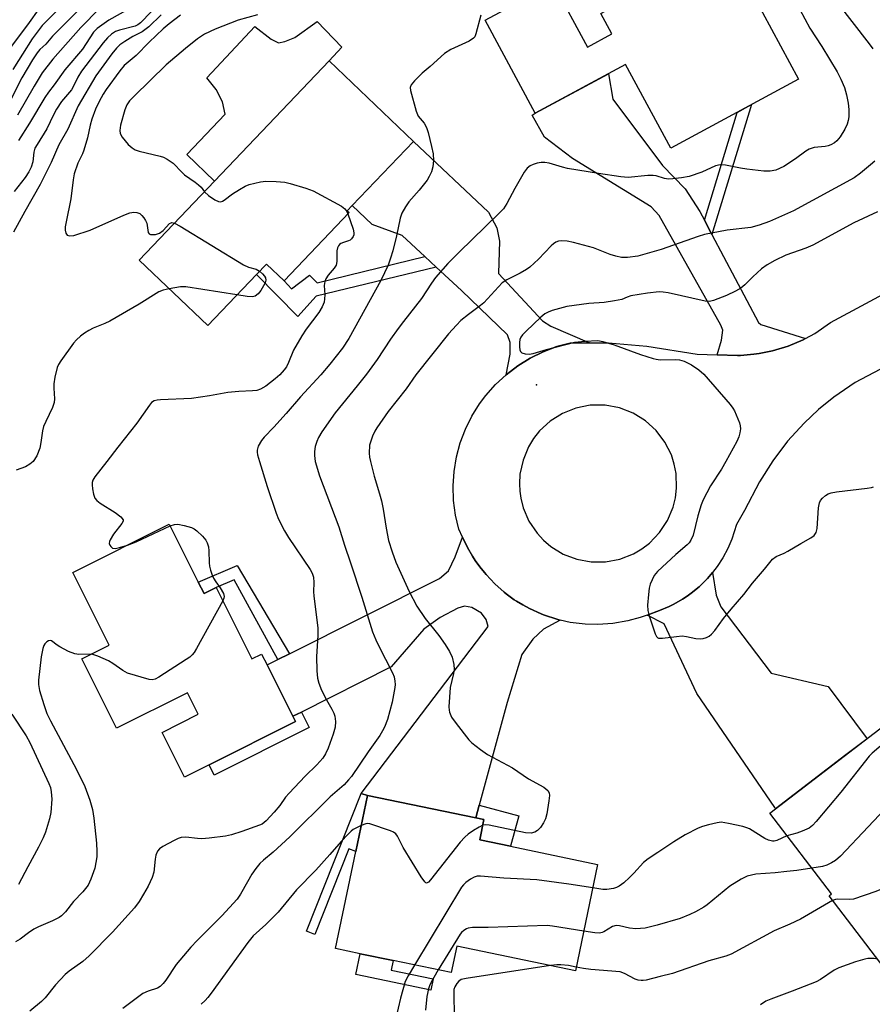
# Model space of a CAD drawing. Units: inches. Extents: x 1267765 to 1273765, y 529452 to 533452.
# Drawn here: x 1271485 to 1271714, y 530854 to 531119 of the extents above; entities that cross this region are included whole.
import ezdxf

# ---------------------------------------------------------------- set-up
doc = ezdxf.new("R2010")
doc.units = ezdxf.units.IN
doc.header["$MEASUREMENT"] = 0
for name, color, linetype in [('BLDG-Footprint', 5, 'Continuous'), ('CULTRL-Pad', 6, 'Continuous'), ('ELEV-Spot Elevation', 7, 'Continuous'), ('TRANS-Driveway', 251, 'Continuous'), ('TRANS-Non Street Sidewalk', 7, 'Continuous'), ('TRANS-Road', 130, 'Continuous'), ('Undefined', 1, 'Continuous')]:
    doc.layers.add(name, color=color, linetype=linetype)

msp = doc.modelspace()

# ---------------------------------------------------------------- linework, layer by layer
at = {"layer": 'BLDG-Footprint'}
for points, elevation in [([(1271668.46, 531144.44), (1271672.3, 531137.32), (1271674.91, 531138.73), (1271694.3, 531102.76), (1271659.95, 531084.24), (1271647.82, 531106.74), (1271623.55, 531093.66), (1271610.07, 531118.64), (1271628.36, 531128.5), (1271637.56, 531111.43), (1271644.08, 531114.95), (1271641.12, 531120.45), (1271658.84, 531130.01), (1271654.97, 531137.17)], 441.5), ([(1271573.53, 531066.94), (1271556.04, 531048.59), (1271551.31, 531053.1), (1271548.63, 531050.29), (1271535.55, 531036.57), (1271517.11, 531054.15), (1271537.36, 531075.4), (1271568.15, 531107.69), (1271590.83, 531086.08), (1271574.39, 531068.85), (1271573.03, 531067.42)], 421.8), ([(1271533, 530967.6), (1271534.55, 530964.51), (1271537.8, 530966.15), (1271547.43, 530946.97), (1271550.02, 530948.27), (1271551.5, 530945.33), (1271558.42, 530931.54), (1271559.11, 530930.17), (1271535.89, 530918.52), (1271529.27, 530915.19), (1271523.25, 530927.2), (1271533, 530932.09), (1271530.09, 530937.88), (1271511.05, 530928.33), (1271501.7, 530946.96), (1271509.05, 530950.65), (1271499.25, 530970.19), (1271525.17, 530983.2)], 422.19), ([(1271742.46, 530877.81), (1271719.92, 530860.55), (1271702.49, 530883.3), (1271703.13, 530883.79), (1271686.53, 530905.46), (1271731.91, 530940.23), (1271750.66, 530915.77), (1271727.17, 530897.77)], 442.05), ([(1271640.29, 530891.71), (1271634.33, 530863.13), (1271602.46, 530869.78), (1271600.97, 530862.63), (1271585.36, 530865.88), (1271576.5, 530867.73), (1271569.86, 530869.11), (1271575.3, 530895.18), (1271578.44, 530910.28), (1271607.57, 530904.21), (1271609.77, 530903.76), (1271608.63, 530898.3), (1271616.86, 530896.59)], 415.62)]:
    msp.add_lwpolyline(points, close=True, dxfattribs=dict(at, elevation=elevation))
at = {"layer": 'CULTRL-Pad'}
for points in [[(1271564.94, 531118.34), (1271571.58, 531111.37), (1271568.15, 531107.69), (1271537.37, 531075.4), (1271529.89, 531082.52), (1271540.26, 531093.4), (1271539.54, 531096.67), (1271537.8, 531100.02), (1271535.3, 531103.19), (1271548.22, 531116.94), (1271552.6, 531113.56), (1271554.59, 531112.56), (1271556.25, 531112.92), (1271558.95, 531114.04)], [(1271596.09, 530860.99), (1271595.45, 530857.92), (1271575.33, 530862.11), (1271576.5, 530867.73), (1271585.36, 530865.88), (1271584.83, 530863.33)]]:
    msp.add_lwpolyline(points, close=True, dxfattribs=at)
at = {"layer": 'ELEV-Spot Elevation'}
msp.add_point((1271623.9, 531020.6, 414.61), dxfattribs=at)
at = {"layer": 'TRANS-Driveway'}
for points in [[(1271668.98, 531064.92), (1271671.03, 531061.04), (1271683.54, 531037.41), (1271684.2, 531036.84), (1271696.14, 531033.06), (1271695.49, 531032.75), (1271691.48, 531031.02), (1271687.31, 531029.75), (1271683.73, 531029.06), (1271682.3, 531028.85), (1271678.67, 531028.55), (1271677.85, 531028.53), (1271672.43, 531028.68), (1271673.6, 531032.68), (1271673.96, 531035.3), (1271673.45, 531036.7), (1271656.82, 531066.19), (1271654.68, 531068.46), (1271633.52, 531081.5), (1271626.03, 531087.2), (1271622.73, 531093.16), (1271623.55, 531093.66), (1271643.19, 531104.25), (1271644.4, 531097.41), (1271657.76, 531079.56), (1271663.83, 531073.3), (1271667.74, 531067.25)], [(1271638.1, 531031.91), (1271632.96, 531031.86), (1271629.38, 531030.9), (1271625.7, 531029.53), (1271622.18, 531027.81), (1271618.83, 531025.75), (1271615.71, 531023.37), (1271616.82, 531028.84), (1271616.84, 531032.04), (1271616.1, 531034.11), (1271603.71, 531045.95), (1271596.96, 531052.25), (1271593.91, 531055.09), (1271587.82, 531060.76), (1271579.73, 531063.76), (1271574.39, 531068.85), (1271590.83, 531086.08), (1271611, 531067.04), (1271613.23, 531062.8), (1271613.96, 531059.22), (1271613.71, 531050.56), (1271625.48, 531037.87), (1271627.73, 531036.44)], [(1271630.25, 530957.37), (1271625.74, 530955), (1271622.9, 530952.29), (1271619.91, 530948.19), (1271615.98, 530935.24), (1271608.51, 530907.68), (1271607.57, 530904.21), (1271578.44, 530910.28), (1271576.8, 530910.76), (1271610.93, 530955.71), (1271610.37, 530957.6), (1271609.07, 530959.3), (1271606.54, 530960.82), (1271604.56, 530961.12), (1271602.77, 530960.57), (1271597.95, 530958.06), (1271593.61, 530954.99), (1271584.87, 530944.82), (1271560.7, 530932.68), (1271558.42, 530931.54), (1271551.5, 530945.33), (1271554.4, 530946.79), (1271557.49, 530948.34), (1271597.78, 530968.56), (1271600.26, 530970.66), (1271602.01, 530974.41), (1271604.01, 530979.66), (1271605.33, 530976.9), (1271606.71, 530974.55), (1271607.44, 530973.41), (1271608.62, 530971.76), (1271609.88, 530970.15), (1271610.32, 530969.64), (1271612.64, 530967.16), (1271615.19, 530964.91), (1271615.72, 530964.49), (1271617.92, 530962.89), (1271618.48, 530962.51), (1271620.22, 530961.46), (1271622.02, 530960.5), (1271625.1, 530959.06), (1271625.73, 530958.82), (1271629.6, 530957.55)], [(1271653.61, 530958.75), (1271656.95, 530959.99), (1271659.51, 530961.05), (1271660.75, 530961.66), (1271663.15, 530963.05), (1271664.32, 530963.8), (1271665.43, 530964.63), (1271667.59, 530966.37), (1271669.84, 530968.6), (1271671.17, 530970.2), (1271672.18, 530964.13), (1271673.43, 530960.92), (1271686.95, 530943.14), (1271702.27, 530939.55), (1271712.7, 530925.51), (1271707.03, 530921.17), (1271688.12, 530906.68), (1271687.88, 530907.07), (1271666.96, 530937.63), (1271658.15, 530956.42)]]:
    msp.add_lwpolyline(points, close=True, dxfattribs=at)
at = {"layer": 'TRANS-Non Street Sidewalk'}
for points in [[(1271671.03, 531061.04), (1271668.98, 531064.92), (1271677.82, 531093.87), (1271681.69, 531095.96)], [(1271596.96, 531052.25), (1271564.71, 531044.43), (1271559.78, 531039.02), (1271548.63, 531050.29), (1271551.31, 531053.1), (1271556.04, 531048.59), (1271558.09, 531046.4), (1271562.91, 531050.14), (1271564.94, 531048.06), (1271593.91, 531055.09)], [(1271557.49, 530948.34), (1271554.4, 530946.79), (1271542.66, 530968.22), (1271537.8, 530966.15), (1271534.55, 530964.51), (1271533, 530967.6), (1271543.44, 530972.06)], [(1271558.42, 530931.54), (1271560.7, 530932.68), (1271562.78, 530928.53), (1271537.29, 530915.73), (1271535.89, 530918.52), (1271559.11, 530930.17)], [(1271578.44, 530910.28), (1271575.3, 530895.18), (1271573.44, 530895.92), (1271564.28, 530872.93), (1271562.08, 530873.81), (1271576.8, 530910.76)], [(1271607.57, 530904.21), (1271608.51, 530907.68), (1271619.09, 530904.82), (1271616.86, 530896.59), (1271608.63, 530898.3), (1271609.77, 530903.76)]]:
    msp.add_lwpolyline(points, close=True, dxfattribs=at)
at = {"layer": 'TRANS-Road'}
msp.add_polyline3d([(1271740.9, 531037.84, 0), (1271709.46, 531021.24, 0), (1271703.8, 531017.34, 0), (1271699.69, 531013.99, 0), (1271695.82, 531010.36, 0), (1271691.36, 531005.47, 0), (1271687.34, 531000.2, 0), (1271683.79, 530994.6, 0), (1271679.74, 530986.83, 0), (1271677.63, 530983.13, 0), (1271676.38, 530979.15, 0), (1271675.28, 530976.6, 0), (1271673.97, 530974.16, 0), (1271672.46, 530971.83, 0), (1271671.17, 530970.2, 0), (1271669.84, 530968.6, 0), (1271667.59, 530966.37, 0), (1271665.43, 530964.63, 0), (1271664.32, 530963.8, 0), (1271663.15, 530963.05, 0), (1271660.75, 530961.66, 0), (1271659.51, 530961.05, 0), (1271656.95, 530959.99, 0), (1271653.61, 530958.75, 0), (1271651.69, 530958.07, 0), (1271648.42, 530957.17, 0), (1271644.4, 530956.47, 0), (1271640.34, 530956.19, 0), (1271636.95, 530956.29, 0), (1271632.9, 530956.79, 0), (1271630.25, 530957.37, 0), (1271629.6, 530957.55, 0), (1271625.73, 530958.82, 0), (1271625.1, 530959.06, 0), (1271622.02, 530960.5, 0), (1271620.22, 530961.46, 0), (1271618.48, 530962.51, 0), (1271617.92, 530962.89, 0), (1271615.72, 530964.49, 0), (1271615.19, 530964.91, 0), (1271612.64, 530967.16, 0), (1271610.32, 530969.64, 0), (1271609.88, 530970.15, 0), (1271608.62, 530971.76, 0), (1271607.44, 530973.41, 0), (1271606.71, 530974.55, 0), (1271605.33, 530976.9, 0), (1271604.01, 530979.66, 0), (1271603, 530981.81, 0), (1271602.11, 530985.64, 0), (1271601.6, 530989.53, 0), (1271601.48, 530993.46, 0), (1271601.74, 530997.37, 0), (1271602.38, 531001.25, 0), (1271603.4, 531005.04, 0), (1271604.79, 531008.71, 0), (1271606.53, 531012.23, 0), (1271608.6, 531015.57, 0), (1271610.23, 531017.75, 0), (1271612.83, 531020.69, 0), (1271615.71, 531023.37, 0), (1271618.83, 531025.75, 0), (1271622.18, 531027.81, 0), (1271625.7, 531029.53, 0), (1271629.38, 531030.9, 0), (1271632.96, 531031.86, 0), (1271638.1, 531031.91, 0), (1271643.24, 531031.96, 0), (1271653.48, 531031.05, 0), (1271667.02, 531028.85, 0), (1271672.43, 531028.68, 0), (1271677.85, 531028.53, 0), (1271678.67, 531028.55, 0), (1271682.3, 531028.85, 0), (1271683.73, 531029.06, 0), (1271687.31, 531029.75, 0), (1271691.48, 531031.02, 0), (1271695.49, 531032.75, 0), (1271696.14, 531033.06, 0), (1271698.7, 531034.46, 0), (1271702.9, 531037.35, 0), (1271787.38, 531082.86, 0)], dxfattribs=at)
msp.add_polyline3d([(1271634.72, 530973.77, 0), (1271638.55, 530973.07, 0), (1271642.45, 530973.09, 0), (1271646.28, 530973.82, 0), (1271649.9, 530975.24, 0), (1271652.15, 530976.54, 0), (1271654.22, 530978.12, 0), (1271656.92, 530980.92, 0), (1271659.06, 530984.17, 0), (1271660.57, 530987.76, 0), (1271661.2, 530990.29, 0), (1271661.51, 530992.87, 0), (1271661.39, 530996.76, 0), (1271660.9, 530999.31, 0), (1271660.11, 531001.79, 0), (1271658.37, 531005.27, 0), (1271656.02, 531008.38, 0), (1271653.14, 531011, 0), (1271649.82, 531013.05, 0), (1271646.19, 531014.45, 0), (1271642.36, 531015.16, 0), (1271638.32, 531015.15, 0), (1271634.49, 531014.4, 0), (1271630.87, 531012.97, 0), (1271627.57, 531010.9, 0), (1271624.71, 531008.26, 0), (1271623.1, 531006.22, 0), (1271621.74, 531004, 0), (1271620.25, 531000.41, 0), (1271619.43, 530996.6, 0), (1271619.29, 530994, 0), (1271619.4, 530992.1, 0), (1271619.67, 530990.13, 0), (1271620.32, 530987.61, 0), (1271621.85, 530984.03, 0), (1271624.02, 530980.79, 0), (1271625.78, 530978.88, 0), (1271627.76, 530977.2, 0), (1271631.08, 530975.16, 0)], close=True, dxfattribs=at)
at = {"layer": 'Undefined'}
for points, elevation in [([(1271501.39, 531134.58), (1271498.75, 531131.68), (1271494.78, 531126.78), (1271490.01, 531121.4), (1271487.6, 531118.06), (1271482.56, 531111.34)], 438), ([(1271691.91, 531126.66), (1271697.32, 531116.53), (1271700.53, 531111.58), (1271704.63, 531104.77), (1271705.69, 531102.78), (1271706.6, 531100.57), (1271707.16, 531098.6), (1271707.66, 531096.32), (1271707.83, 531094.62), (1271707.81, 531092.71), (1271707.66, 531091.67), (1271707.35, 531090.67), (1271706.69, 531089.37), (1271705.5, 531087.33), (1271704.61, 531086.21), (1271703.94, 531085.69), (1271702.96, 531085.12), (1271702.21, 531084.84), (1271701.46, 531084.67), (1271698.47, 531084.4), (1271697.18, 531084), (1271696.24, 531083.44), (1271693.51, 531081.43), (1271690.31, 531079.31), (1271688.2, 531078.36), (1271686.65, 531078.04), (1271684.98, 531078.06), (1271680.39, 531078.62), (1271678.68, 531078.89), (1271674.68, 531079.71), (1271673.26, 531079.81), (1271671.94, 531079.54), (1271668.29, 531077.77), (1271664.91, 531076.61), (1271662.87, 531076.24), (1271660.49, 531076), (1271659.31, 531075.96), (1271658.27, 531076.11), (1271656.07, 531076.79), (1271655.22, 531076.93), (1271653.77, 531076.89), (1271648.55, 531076.38), (1271646.57, 531076.51), (1271640.57, 531077.4), (1271632.23, 531078.78), (1271630.85, 531079.11), (1271627.29, 531080.18), (1271626.12, 531080.41), (1271625.11, 531080.39), (1271624.04, 531080.2), (1271622.94, 531079.83), (1271622.17, 531079.46), (1271621.38, 531078.84), (1271620.55, 531077.77), (1271618.07, 531073.41), (1271615.94, 531069.38), (1271614.99, 531067.96), (1271613.58, 531066.48), (1271603.18, 531056.42), (1271600.09, 531053.22), (1271596.78, 531049.46), (1271595.66, 531047.95), (1271592.95, 531043.84), (1271588.11, 531037.66), (1271586.71, 531035.77), (1271584.67, 531032.89), (1271581.04, 531027.44), (1271578.18, 531023.52), (1271575.7, 531020.34), (1271569.75, 531013.09), (1271566.22, 531008.03), (1271565.32, 531006.48), (1271564.81, 531005.41), (1271564.42, 531004.1), (1271564.2, 531002.72), (1271564.22, 531001.68), (1271564.39, 531000)], 418), ([(1271497.67, 531123.75), (1271492.27, 531118.5), (1271491.09, 531117.26), (1271488.32, 531113.67), (1271483.18, 531105.4)], 436), ([(1271519.5, 531124.62), (1271509, 531118.64), (1271505.86, 531116.43), (1271504.83, 531115.42), (1271501.85, 531110.84), (1271497.18, 531105.29), (1271494.24, 531101.26), (1271492.71, 531099.3), (1271491.76, 531097.87), (1271487.66, 531091.01), (1271484.68, 531086.3)], 430), ([(1271500.93, 531121.43), (1271494.87, 531115.47), (1271493.86, 531114.39), (1271492.06, 531112.21), (1271490.46, 531110.79), (1271489.71, 531109.92), (1271488.49, 531108.03), (1271485.61, 531103.18), (1271481.32, 531094.64)], 434), ([(1271506.47, 531121.75), (1271501.47, 531116.71), (1271493.9, 531108.22), (1271491.08, 531104.51), (1271488.86, 531100.96), (1271484.39, 531093.16)], 432), ([(1271714.31, 531110.95), (1271713.31, 531112.34), (1271704.7, 531123.5)], 418), ([(1271523.01, 531120.09), (1271519.7, 531116.9), (1271517.91, 531115.56), (1271515.38, 531114.28), (1271513.24, 531112.95), (1271511.96, 531112.01), (1271511.06, 531111.15), (1271509.79, 531109.59), (1271505.46, 531103.74), (1271500.75, 531095.64), (1271497.94, 531089.34), (1271495.56, 531085.19), (1271493.43, 531080.4), (1271490.53, 531074.48), (1271486.41, 531067.21), (1271483.39, 531061.65)], 426), ([(1271520.37, 531120.87), (1271517.51, 531117.98), (1271516.75, 531117.41), (1271516, 531117.08), (1271511.85, 531116.01), (1271510.77, 531115.63), (1271509.64, 531114.94), (1271508.57, 531113.94), (1271507.43, 531112.58), (1271501.65, 531104.95), (1271500.66, 531103.33), (1271499.56, 531101.11), (1271498.89, 531099.97), (1271496.25, 531096.81), (1271494.89, 531094.7), (1271494.09, 531093.22), (1271492.34, 531089.47), (1271489.68, 531085.25), (1271489.12, 531084.22), (1271488.81, 531083.19), (1271488.51, 531080.55), (1271488.08, 531079.19), (1271487.5, 531077.89), (1271486.5, 531076.41), (1271483.55, 531072.61)], 428), ([(1271528.24, 531119.98), (1271525.17, 531117.64), (1271523.59, 531116.35), (1271519.79, 531112.75), (1271516.28, 531109.15), (1271513.12, 531106.5), (1271511.89, 531105), (1271508.26, 531100.02), (1271507.45, 531098.81), (1271506.33, 531096.83), (1271505.37, 531094.74), (1271504.38, 531092.04), (1271503.96, 531090.43), (1271503.23, 531086.99), (1271502.27, 531083.7), (1271501.88, 531082.69), (1271500.63, 531080.21), (1271499.68, 531077.39), (1271499.36, 531075.7), (1271498.77, 531070.61), (1271497.46, 531064.46), (1271497.26, 531063.11), (1271497.25, 531062.24), (1271497.39, 531061.44), (1271497.8, 531060.88), (1271498.45, 531060.65), (1271499.52, 531060.79), (1271503.98, 531062.19), (1271512.95, 531066.22), (1271514.61, 531066.84), (1271515.72, 531067.06), (1271516.52, 531066.97), (1271517.26, 531066.67), (1271517.86, 531066.15), (1271518.39, 531065.51), (1271518.85, 531064.82), (1271519.2, 531064.1), (1271519.55, 531061.61), (1271519.78, 531061.25), (1271520.16, 531061.07), (1271520.65, 531061.02), (1271521.47, 531061.08), (1271522.56, 531061.38), (1271523.55, 531062.09), (1271525.26, 531064), (1271525.68, 531064.21), (1271525.9, 531064.24), (1271526.58, 531064.09)], 424), ([(1271548.92, 531120.1), (1271543.75, 531118.66), (1271537.51, 531116.24), (1271534.67, 531114.87), (1271532.8, 531113.62), (1271529.55, 531111.07), (1271524.33, 531106.61), (1271515.73, 531098.22), (1271514.54, 531096.97), (1271513.8, 531095.88), (1271513.3, 531094.6), (1271512.13, 531090.43), (1271511.92, 531089.01), (1271512.04, 531088.21), (1271512.54, 531087.23), (1271514.18, 531085.24), (1271515.19, 531084.33), (1271516.08, 531083.83), (1271517.1, 531083.48), (1271522.78, 531082.11), (1271523.63, 531081.84), (1271524.64, 531081.32), (1271526.29, 531080.19), (1271528.67, 531077.68), (1271529.3, 531077.12), (1271532.18, 531075.14), (1271533.09, 531074.44), (1271533.74, 531073.76), (1271534.65, 531072.55)], 422), ([(1271608.91, 531119.99), (1271607.61, 531114.95), (1271607.28, 531114.2), (1271606.95, 531113.8), (1271605.8, 531113.04), (1271600.89, 531110.76), (1271599.13, 531109.7), (1271595.3, 531106.2), (1271593.16, 531104.39), (1271591.06, 531102.35), (1271590.16, 531101.28), (1271589.91, 531100.57), (1271589.98, 531099.78), (1271591.56, 531094.19), (1271592.11, 531092.88), (1271593.71, 531090.94), (1271594.36, 531089.84), (1271594.79, 531088.46), (1271595.68, 531084.73), (1271596.08, 531082.72), (1271596.16, 531080.98), (1271596.06, 531079.25), (1271595.66, 531077.92), (1271595.07, 531076.65), (1271594.5, 531075.68), (1271592.33, 531072.98), (1271589.61, 531069.86), (1271588.69, 531068.45), (1271587.73, 531066.74), (1271587.27, 531065.42), (1271586.28, 531060.67), (1271585.27, 531056.67), (1271584.69, 531054.71), (1271584.01, 531052.8), (1271582.03, 531048.72), (1271573.49, 531033.05), (1271571.77, 531030.47), (1271568.38, 531026.17), (1271565.89, 531023.33), (1271560.46, 531017.42), (1271556.64, 531012.89), (1271553.29, 531009.22), (1271550.74, 531006.59), (1271550.01, 531005.7), (1271549.1, 531004.18), (1271548.82, 531003.1), (1271548.8, 531002.51), (1271548.9, 531001.79), (1271549.47, 531000)], 420), ([(1271714.75, 531080.73), (1271713.66, 531079.76), (1271710.9, 531077.54), (1271709.25, 531076.32), (1271692.89, 531067.38), (1271686.52, 531064.5), (1271683.75, 531063.52), (1271681.44, 531062.93), (1271675.08, 531062.22), (1271669.02, 531061.08), (1271667.32, 531060.55), (1271657.34, 531056.97), (1271651.14, 531055.26), (1271648.3, 531054.84), (1271646.72, 531054.87), (1271645.18, 531055.18), (1271643.63, 531055.71), (1271639.2, 531057.5), (1271633.82, 531058.94), (1271632.09, 531059.21), (1271630.65, 531059.33), (1271629.81, 531059.28), (1271629.08, 531059.03), (1271628.41, 531058.56), (1271627.78, 531057.99), (1271624.38, 531054.39), (1271622.1, 531052.3), (1271621.18, 531051.66), (1271619.47, 531050.68), (1271615.95, 531048.9), (1271614.66, 531048.01), (1271613.64, 531047.02), (1271609.71, 531042.68), (1271608.87, 531041.96), (1271605.61, 531039.54), (1271603.59, 531037.9), (1271602.37, 531036.68), (1271600.27, 531034.33), (1271591.43, 531023.35), (1271588.84, 531019.57), (1271584, 531013.44), (1271580.97, 531009.11), (1271580.44, 531008.18), (1271579.84, 531006.86), (1271579.32, 531005.51), (1271579.02, 531004.4), (1271578.89, 531002.3), (1271578.99, 531001.16), (1271579.25, 531000)], 416), ([(1271534.65, 531072.55), (1271535.77, 531071.57), (1271537.47, 531070.36), (1271538.46, 531069.88), (1271539.02, 531069.84), (1271539.48, 531070.01), (1271539.94, 531070.28), (1271542.2, 531071.98), (1271544.05, 531073.13), (1271545.61, 531074.02), (1271546.68, 531074.45), (1271549.72, 531075.17), (1271551.12, 531075.39), (1271553.97, 531075.33), (1271556.25, 531075.12), (1271557.68, 531074.78), (1271561.93, 531073.53), (1271563.86, 531072.77), (1271571.52, 531068.65), (1271572.4, 531067.93), (1271572.87, 531067.26), (1271573.21, 531066.6)], 422), ([(1271573.21, 531066.6), (1271574.66, 531062.48), (1271574.79, 531061.46), (1271574.75, 531060.99), (1271574.6, 531060.52), (1271574.16, 531059.89), (1271573.77, 531059.55), (1271573.36, 531059.34), (1271571.99, 531058.94), (1271571.29, 531058.66), (1271570.91, 531058.38), (1271570.63, 531057.96), (1271570.44, 531057.46), (1271570.26, 531056.64), (1271570.23, 531053.83), (1271570.01, 531052.84), (1271569.51, 531052.02), (1271567.86, 531050.11), (1271567.29, 531049.15), (1271566.97, 531048.39), (1271566.83, 531047.34), (1271566.97, 531044.84), (1271566.95, 531043.71), (1271566.78, 531042.89), (1271566.25, 531041.58), (1271565.4, 531040.07), (1271561.98, 531035.6), (1271560.84, 531033.85), (1271558.54, 531030), (1271557.24, 531026.68), (1271556.67, 531025.52), (1271556.05, 531024.63), (1271554.92, 531023.36), (1271553.63, 531022.22), (1271551.12, 531020.25), (1271549.72, 531019.46), (1271548.7, 531019.13), (1271547.59, 531019.02), (1271543.85, 531018.87), (1271540.93, 531018.61), (1271536, 531017.67), (1271531.19, 531016.97), (1271522.81, 531016.62), (1271521.93, 531016.54), (1271521.13, 531016.31), (1271520.46, 531015.86), (1271519.89, 531015.21), (1271516.52, 531010.31), (1271511.34, 531003.9), (1271508.4, 531000)], 422), ([(1271715.5, 531067.15), (1271709.14, 531064.2), (1271698.1, 531058.19), (1271696.22, 531057.39), (1271690.86, 531055.52), (1271687.89, 531054.04), (1271685.9, 531052.92), (1271684.37, 531051.84), (1271682.03, 531049.7), (1271679.88, 531047.52), (1271678.81, 531046.64), (1271677.31, 531045.78), (1271674.97, 531044.62), (1271671.43, 531043.31), (1271670.33, 531043.08), (1271669.23, 531043.17), (1271659.23, 531045.4), (1271657.89, 531045.59), (1271656.8, 531045.61), (1271653.71, 531045.28), (1271649.25, 531044.55), (1271648.22, 531044.24), (1271646.79, 531043.61), (1271644.85, 531043.19), (1271642.02, 531042.79), (1271637.96, 531042.48), (1271632.05, 531041.65), (1271628.07, 531040.62), (1271627.04, 531040.21), (1271626.14, 531039.7), (1271625.05, 531038.82), (1271621.1, 531035.05), (1271620.13, 531034.06), (1271619.64, 531033.41), (1271619.39, 531032.86), (1271619.27, 531032.03), (1271619.31, 531030.87), (1271619.44, 531030.05), (1271619.62, 531029.59), (1271619.93, 531029.27), (1271620.85, 531028.97), (1271621.92, 531028.9), (1271623, 531029.04), (1271626.55, 531030.15), (1271634.2, 531032.12), (1271636.83, 531032.41), (1271640.34, 531032.57), (1271641.73, 531032.33), (1271644.73, 531031.43), (1271651.85, 531028.8), (1271655.2, 531027.7), (1271656.03, 531027.51), (1271657.11, 531027.4), (1271661.14, 531027.44), (1271662.28, 531027.37), (1271663.59, 531026.99), (1271665.56, 531026.02), (1271667.48, 531024.65), (1271668.82, 531023.5), (1271675.88, 531015.36), (1271676.61, 531014.41), (1271677.05, 531013.66), (1271678.38, 531010.46), (1271678.61, 531009.64), (1271678.67, 531008.83), (1271678.54, 531007.75), (1271678.26, 531006.69), (1271677.67, 531005.38), (1271674.77, 531000)], 414), ([(1271526.58, 531064.09), (1271528.17, 531063.27), (1271545.14, 531052.91), (1271546.46, 531052.28), (1271548.54, 531051.72), (1271549.45, 531051.15)], 424), ([(1271549.45, 531051.15), (1271550.26, 531050.44), (1271550.8, 531049.83), (1271551.06, 531049.39), (1271551.18, 531048.79), (1271550.96, 531048.03), (1271550.55, 531047.25), (1271549.77, 531045.98), (1271549.05, 531045.06), (1271548.28, 531044.5), (1271547.53, 531044.32), (1271546.1, 531044.41), (1271543.38, 531044.79)], 424), ([(1271543.38, 531044.79), (1271529.69, 531047.02), (1271528.21, 531046.98), (1271525.19, 531046.44)], 424), ([(1271525.19, 531046.44), (1271523.52, 531046.08), (1271522.43, 531045.65), (1271517.11, 531042.36), (1271509.21, 531037.77), (1271507.91, 531037.13), (1271504.75, 531035.86), (1271503.56, 531035.25), (1271502.43, 531034.53), (1271501.34, 531033.7), (1271500.27, 531032.74), (1271499.5, 531031.87), (1271496.06, 531027.07), (1271495.45, 531026.07), (1271495.12, 531025.27), (1271494.49, 531022.68), (1271494.19, 531020.94), (1271494.17, 531019.78), (1271494.39, 531016.89), (1271494.31, 531015.86), (1271493.82, 531014.51), (1271492.02, 531010.79), (1271491.45, 531009.44), (1271491.16, 531008.3), (1271490.72, 531005.1), (1271490.39, 531003.59), (1271489.6, 531001.52), (1271488.67, 531000)], 424), ([(1271488.67, 531000), (1271487.76, 530999.31), (1271486.57, 530998.62), (1271484.1, 530997.66)], 424), ([(1271549.47, 531000), (1271551.52, 530993.35), (1271553.95, 530986.17), (1271554.58, 530984.54), (1271556.19, 530981.37), (1271557.21, 530979.57), (1271563.07, 530971.02), (1271563.57, 530969.99), (1271563.92, 530968.91), (1271564.09, 530967.5), (1271563.98, 530965.02), (1271564.01, 530963.91), (1271565.1, 530955.23), (1271565.08, 530953.23), (1271564.8, 530947.64), (1271564.87, 530943.78), (1271565.06, 530941.8), (1271565.37, 530940.43), (1271566.15, 530938.58), (1271567.42, 530935.98), (1271568.91, 530933.44), (1271569.44, 530932.4), (1271569.67, 530931.57), (1271569.83, 530930.11), (1271569.8, 530928.65), (1271569.26, 530926.72), (1271567.87, 530922.93), (1271567.15, 530921.48), (1271566.45, 530920.33), (1271564.86, 530918.45), (1271561.68, 530915.45), (1271557.38, 530910.89), (1271556.41, 530909.76), (1271554.89, 530907.58), (1271553.38, 530905.75), (1271551.23, 530903.46), (1271550.16, 530902.59), (1271549.46, 530902.27), (1271544.71, 530900.56), (1271541.96, 530899.72), (1271540.29, 530899.32), (1271535.94, 530898.79), (1271533.91, 530898.62), (1271532.77, 530898.67), (1271529.66, 530899.05), (1271528.38, 530898.97), (1271527.58, 530898.69), (1271526.55, 530898.18), (1271523.49, 530896.52), (1271522.55, 530895.9), (1271522.01, 530895.3), (1271521.6, 530894.25), (1271521.41, 530893.1), (1271521.06, 530889.6), (1271520.65, 530888.23), (1271519.52, 530885.92), (1271518.28, 530883.73), (1271517.08, 530881.77), (1271515.88, 530880.06), (1271509.91, 530873.49), (1271503.67, 530867.19), (1271501.95, 530865.66), (1271498.34, 530863.05), (1271497.24, 530862.14), (1271494.6, 530859.33), (1271491.88, 530855.88), (1271490.84, 530854.9), (1271487.73, 530852.28)], 420), ([(1271508.4, 531000), (1271505.21, 530995.9), (1271504.67, 530994.99), (1271504.48, 530994.35), (1271504.45, 530993.8), (1271504.58, 530992.65), (1271504.86, 530991.22), (1271505.22, 530990.16), (1271505.73, 530989.53), (1271506.65, 530988.85), (1271510.66, 530986.34), (1271512.19, 530985.12), (1271512.78, 530984.39), (1271512.82, 530983.99), (1271512.49, 530983.32), (1271510.2, 530980.51), (1271509.28, 530979.01), (1271509.11, 530978.5), (1271509.09, 530978.01), (1271509.23, 530977.56), (1271509.47, 530977.15), (1271509.98, 530976.73), (1271510.71, 530976.67), (1271511.82, 530976.92), (1271513.97, 530977.58)], 422), ([(1271564.39, 531000), (1271565.57, 530996.16), (1271570.73, 530982.43), (1271572.26, 530977.53), (1271573.92, 530972.8), (1271576.93, 530963.57), (1271579.85, 530954.28), (1271580.68, 530952.13), (1271581.43, 530950.53), (1271585.22, 530943.25), (1271585.59, 530942.14), (1271585.82, 530940.98), (1271585.87, 530940.11), (1271585.8, 530939.26), (1271585.11, 530935.32), (1271583.83, 530930.71), (1271583.05, 530928.63), (1271582.54, 530927.62), (1271581.76, 530926.35), (1271578.63, 530922.01), (1271574.13, 530915.38), (1271573.4, 530914.45), (1271572.19, 530913.16), (1271568.46, 530909.85), (1271557.61, 530899.17), (1271553.15, 530895.06), (1271550.49, 530892.88), (1271549.53, 530891.97), (1271548.42, 530890.6), (1271547.41, 530889.15), (1271546.2, 530887.08), (1271544.38, 530883.69), (1271543.42, 530882.35), (1271539.33, 530877.95), (1271532.72, 530871.3), (1271531, 530869.45), (1271527.09, 530864.86), (1271524.29, 530860.57), (1271523.57, 530859.69), (1271522.75, 530858.91), (1271522.04, 530858.47), (1271519.57, 530857.7), (1271518.08, 530857), (1271512.71, 530852.99)], 418), ([(1271579.25, 531000), (1271580.28, 530996.08), (1271581.72, 530991.38), (1271582.21, 530989.43), (1271582.69, 530987.19), (1271583.46, 530982.14), (1271584.11, 530978.78), (1271585.1, 530975.74), (1271586.11, 530973.01), (1271589.64, 530965.12), (1271591.74, 530961.13), (1271594, 530957.86), (1271597.6, 530953.24), (1271599.31, 530950.87), (1271600.51, 530948.96), (1271601.18, 530947.44), (1271601.66, 530945.49), (1271601.74, 530944.12), (1271601.57, 530943.03), (1271600.67, 530939.32), (1271600.34, 530934.05), (1271600.4, 530933.19), (1271600.52, 530932.63), (1271601.04, 530931.29), (1271602.25, 530929.57), (1271605.7, 530925.23), (1271606.54, 530924.43), (1271608.81, 530922.62), (1271610.73, 530921.31), (1271617.4, 530917.67), (1271621.76, 530914.72), (1271625.82, 530912.49), (1271626.91, 530911.64), (1271627.28, 530911), (1271627.33, 530910.22), (1271627.16, 530908.8), (1271626.63, 530905.35), (1271626.26, 530903.95), (1271625.75, 530902.89), (1271624.95, 530901.68), (1271624.17, 530900.86), (1271623.45, 530900.41), (1271622.47, 530900.13), (1271620.9, 530900.21), (1271611.2, 530902.27), (1271610.09, 530902.37), (1271609.45, 530902.24)], 416), ([(1271674.77, 531000), (1271673.6, 530997.98), (1271670.66, 530993.46), (1271668.63, 530989.73), (1271668.14, 530988.42), (1271667.24, 530985.44), (1271665.96, 530980.19), (1271665.39, 530978.89), (1271664.91, 530978.2), (1271664.33, 530977.61), (1271661.29, 530975.01), (1271656.35, 530970.49), (1271655.53, 530969.35), (1271654.45, 530967.08), (1271654.15, 530965.94), (1271653.94, 530964.24), (1271653.69, 530961.38), (1271653.75, 530959.97), (1271654.14, 530958.54), (1271655.77, 530953.73), (1271656.13, 530953.01), (1271656.46, 530952.67), (1271656.67, 530952.58), (1271657.71, 530952.52), (1271661.53, 530953.03), (1271663, 530953.14), (1271664.14, 530953.02), (1271666.7, 530952.42), (1271667.84, 530952.36), (1271668.69, 530952.49), (1271669.52, 530952.72), (1271670.24, 530953.09), (1271670.88, 530953.58), (1271671.83, 530954.58), (1271674.16, 530957.82), (1271676.14, 530960.35), (1271679.61, 530964.26), (1271681.95, 530967.34), (1271685.18, 530971.07), (1271687.28, 530973.82), (1271688.25, 530974.52), (1271690.39, 530975.42), (1271691.41, 530975.95), (1271694.86, 530978.03), (1271697.61, 530979.49), (1271698.45, 530980.15), (1271698.99, 530980.98), (1271699.27, 530982.04), (1271699.68, 530987.54), (1271699.94, 530988.94), (1271700.23, 530989.55), (1271700.72, 530990.16), (1271701.57, 530990.88), (1271702.27, 530991.34), (1271703.07, 530991.64), (1271704.51, 530991.92), (1271712.72, 530992.83), (1271713.86, 530993.02), (1271714.4, 530993.18)], 414), ([(1271513.97, 530977.58), (1271516.32, 530978.48), (1271525.42, 530982.71)], 422), ([(1271525.42, 530982.71), (1271526.62, 530983.13), (1271527.47, 530983.17), (1271529.18, 530982.85), (1271531.16, 530982.28), (1271531.93, 530981.89), (1271532.61, 530981.36), (1271534.09, 530979.95), (1271535.04, 530978.87), (1271535.41, 530978.16), (1271535.7, 530977.13), (1271535.8, 530975.98), (1271535.89, 530972.79), (1271536, 530971.93), (1271536.27, 530970.81), (1271536.72, 530969.44), (1271537.08, 530968.65), (1271537.7, 530967.66), (1271538.86, 530966.08), (1271539.73, 530964.56), (1271539.92, 530963.78), (1271539.84, 530963.26), (1271539.58, 530962.61)], 422), ([(1271539.58, 530962.61), (1271532.49, 530949.73), (1271531.89, 530948.71), (1271531.37, 530948.02), (1271530.71, 530947.45), (1271529.73, 530946.78), (1271522.42, 530942.08), (1271521.4, 530941.54), (1271520.61, 530941.37), (1271519.79, 530941.46), (1271513.96, 530943.17), (1271512.69, 530943.83), (1271510.08, 530945.7), (1271508.86, 530946.47), (1271505.99, 530947.71), (1271504.92, 530948.08), (1271504.19, 530948.21)], 422), ([(1271504.19, 530948.21), (1271500.92, 530948.11), (1271499.79, 530948.31), (1271498.17, 530948.98), (1271495.79, 530950.18), (1271495.08, 530950.64), (1271493.59, 530951.81), (1271493.19, 530951.95), (1271492.75, 530951.85), (1271492.32, 530951.58), (1271491.74, 530951), (1271491.46, 530950.53), (1271491.2, 530949.75), (1271490.8, 530947.48), (1271490.06, 530941.23), (1271490.09, 530940.12), (1271490.34, 530938.47), (1271491.46, 530934.74), (1271492.34, 530932.26), (1271493.27, 530930.35), (1271499.6, 530918.61), (1271501.81, 530914.23), (1271502.5, 530912.63), (1271503.83, 530909.03), (1271504.56, 530906.46), (1271504.95, 530904.12), (1271505.65, 530897.44), (1271505.77, 530895.16), (1271505.72, 530893.75), (1271505.19, 530890.74), (1271504.13, 530887.74), (1271503.39, 530886.18), (1271501.99, 530884.34), (1271499.46, 530881.72), (1271497.31, 530878.98), (1271496.27, 530877.94), (1271495.58, 530877.42), (1271493.81, 530876.54), (1271490.06, 530874.96), (1271488.78, 530874.3), (1271487.34, 530873.37), (1271485.13, 530871.59), (1271483.92, 530870.89)], 422), ([(1271735.54, 530935.5), (1271730.55, 530932.66), (1271719.6, 530925.86), (1271717.76, 530924.66), (1271715.89, 530923.18), (1271714.06, 530921.65), (1271713.26, 530920.83), (1271705.68, 530911.15), (1271699.03, 530903.27), (1271698.05, 530902.19), (1271697.12, 530901.5), (1271695.24, 530900.62), (1271693.86, 530900.12), (1271691.18, 530899.38)], 414), ([(1271482.86, 530932.15), (1271486.71, 530926.28), (1271487.74, 530924.46), (1271492.84, 530913.51), (1271493.25, 530912.39), (1271493.48, 530911.27), (1271493.63, 530909.24), (1271493.42, 530905.67), (1271493.05, 530903.99), (1271491.95, 530900.41), (1271491.3, 530898.86), (1271490.07, 530896.33), (1271487.17, 530891.11), (1271484.65, 530886.34)], 424), ([(1271741.82, 530927.3), (1271736.36, 530924.88), (1271727.87, 530920.43), (1271726.46, 530919.48), (1271725.22, 530918.28), (1271724.33, 530917.16), (1271723.65, 530915.89), (1271721.26, 530910.93), (1271720.46, 530909.72), (1271705.53, 530893.92), (1271704.18, 530892.77), (1271703.17, 530892.15), (1271701.85, 530891.49), (1271700.74, 530891.16), (1271697.84, 530890.69)], 412), ([(1271576.76, 530902.22), (1271574.63, 530901.07), (1271574.1, 530900.67), (1271573.23, 530899.85), (1271571.4, 530897.88), (1271568.38, 530894.38), (1271564.58, 530890.22), (1271559.38, 530884.85), (1271554.45, 530878.86), (1271551.12, 530875.62), (1271547.72, 530872.5), (1271546.34, 530870.77), (1271536.47, 530857.1), (1271535.6, 530855.98), (1271534.82, 530855.11), (1271533.74, 530854.12)], 416), ([(1271609.45, 530902.24), (1271608.51, 530901.78), (1271606.98, 530900.83), (1271605.49, 530899.83), (1271604.58, 530899.07), (1271603.41, 530897.71), (1271595.42, 530887.57), (1271594.87, 530886.98), (1271594.51, 530886.75), (1271594.34, 530886.72), (1271594.17, 530886.77), (1271593.85, 530887.04), (1271592.9, 530888.42), (1271588.07, 530896.28), (1271587.51, 530897.32), (1271586.56, 530899.36), (1271586.1, 530899.99), (1271585.42, 530900.44), (1271584.64, 530900.77), (1271579.09, 530902.63), (1271578.54, 530902.71), (1271578, 530902.67), (1271576.76, 530902.22)], 416), ([(1271691.18, 530899.38), (1271688.48, 530898.13), (1271687.76, 530897.96), (1271687.27, 530897.96), (1271686.22, 530898.21), (1271685.2, 530898.65), (1271681.1, 530901.27), (1271680.42, 530901.6), (1271679.36, 530901.92), (1271675.48, 530902.74), (1271673.52, 530903.04), (1271672.39, 530902.94), (1271670.13, 530902.38), (1271668.45, 530901.9), (1271667.36, 530901.5), (1271663.85, 530899.64), (1271660.76, 530897.83), (1271656.51, 530894.9), (1271653.89, 530893.23), (1271652.62, 530892.2), (1271650.07, 530889.39), (1271648.85, 530888.17), (1271647.37, 530886.82), (1271646.05, 530885.85), (1271645.33, 530885.51), (1271644.56, 530885.27), (1271642.77, 530884.97), (1271641.69, 530884.99), (1271638.97, 530885.39)], 414), ([(1271727.81, 530896.93), (1271720.64, 530888.17), (1271719.56, 530887.17), (1271716.92, 530885.29), (1271716.15, 530884.88), (1271715.09, 530884.44), (1271709.06, 530882.4), (1271707.95, 530882.27), (1271704.88, 530882.41), (1271704.19, 530882.32), (1271703.44, 530882.06)], 410), ([(1271697.84, 530890.69), (1271693.84, 530890.11), (1271691.18, 530889.86), (1271688.05, 530889.45), (1271682.81, 530889.09), (1271680.51, 530888.53), (1271678.91, 530887.75), (1271675.84, 530885.88), (1271669.74, 530880.9), (1271668.81, 530880.25), (1271666.62, 530878.99), (1271665.11, 530878.24), (1271662.46, 530877.23), (1271656.32, 530875.36), (1271653.07, 530874.61), (1271650.61, 530874.39), (1271648.91, 530874.55), (1271646.21, 530875.26), (1271645.25, 530875.31), (1271644.32, 530875.01), (1271642.01, 530873.61), (1271641.53, 530873.42), (1271640.82, 530873.29), (1271639.51, 530873.35), (1271636.56, 530873.81)], 412), ([(1271638.97, 530885.39), (1271632.57, 530886.4), (1271623.98, 530887.59), (1271615.06, 530888.03), (1271608.83, 530888.57), (1271607.97, 530888.54), (1271607.16, 530888.29), (1271606.14, 530887.72), (1271604.92, 530886.87), (1271604.26, 530886.28), (1271603.72, 530885.59), (1271591.1, 530864.69)], 414), ([(1271703.44, 530882.06), (1271694.81, 530877), (1271691.91, 530875.63), (1271687.72, 530873.84), (1271676.14, 530867.61), (1271674.72, 530867.07), (1271670.19, 530865.8), (1271660.44, 530862.4), (1271657.08, 530861.64), (1271653.37, 530860.62), (1271652.53, 530860.49), (1271651.99, 530860.5), (1271651.17, 530860.64), (1271650.38, 530860.89), (1271647.53, 530862.44), (1271646.33, 530862.86), (1271638.47, 530863.46), (1271636.47, 530863.75), (1271634.54, 530864.13)], 410), ([(1271636.56, 530873.81), (1271628.18, 530875.13), (1271626.71, 530875.27), (1271610.87, 530874.76), (1271606.7, 530874.77), (1271605.56, 530874.63), (1271605.06, 530874.43), (1271604.35, 530874), (1271603.72, 530873.46), (1271603.34, 530873.01), (1271597.49, 530863.35)], 412), ([(1271591.1, 530864.69), (1271589.36, 530861.8), (1271588.57, 530860.22), (1271587.32, 530855.8), (1271585.49, 530847.71)], 414), ([(1271627.64, 530864.53), (1271604.96, 530861.09), (1271603.67, 530860.8), (1271602.99, 530860.36), (1271602.5, 530859.76), (1271601.97, 530858.83), (1271601.7, 530858.08), (1271601.62, 530857.56), (1271601.78, 530850.42)], 410), ([(1271634.54, 530864.13), (1271632.45, 530864.55), (1271630.45, 530864.74), (1271629.3, 530864.74), (1271627.64, 530864.53)], 410), ([(1271715.52, 530866.29), (1271714.58, 530866.44), (1271713.75, 530866.48), (1271712.92, 530866.42), (1271712.07, 530866.25), (1271709.55, 530865.56), (1271705.13, 530863.97), (1271703.87, 530863.28), (1271700.19, 530860.79), (1271699.05, 530860.16), (1271692.58, 530857.63), (1271686.83, 530855.55), (1271685.5, 530854.95), (1271684.04, 530853.99)], 408), ([(1271597.49, 530863.35), (1271595.46, 530859.94), (1271595.1, 530859.13), (1271594.84, 530858.28), (1271594.39, 530856.26), (1271594.02, 530852.57)], 412)]:
    msp.add_lwpolyline(points, dxfattribs=dict(at, elevation=elevation))

doc.saveas('drawing.dxf')
